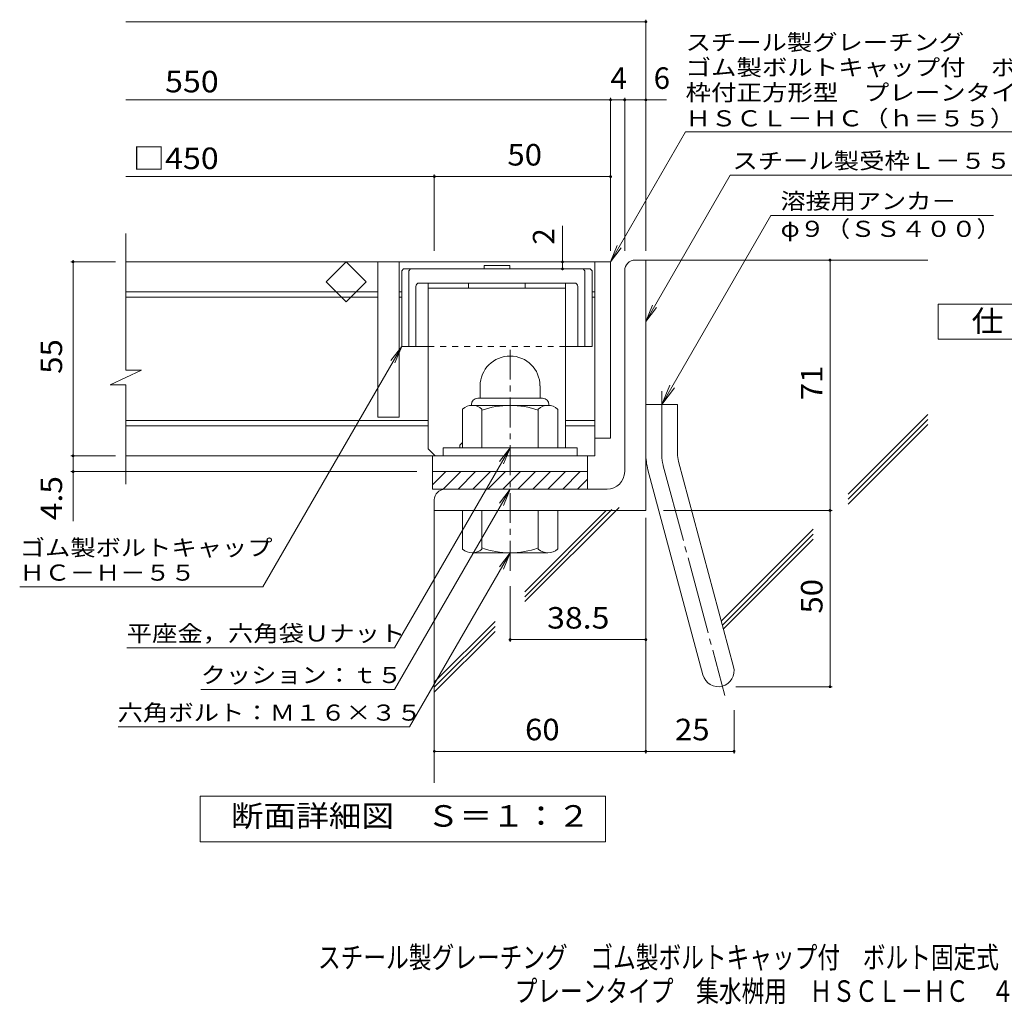
# Model space of a CAD drawing. Units: millimetres. Extents: x -1194 to 1760, y -1356 to 1323.
# Drawn here: x -1175 to 221, y -1356 to 40 of the extents above; entities that cross this region are included whole.
import ezdxf

# ---------------------------------------------------------------- set-up
doc = ezdxf.new("R2010")
doc.units = ezdxf.units.MM
doc.header["$LTSCALE"] = 10
for name, pattern in [('JWW_CENTER1', [6.773333, 4.233333, -0.846667, 0.846667, -0.846667]), ('JWW_CENTER2', [13.546667, 11.006667, -0.846667, 0.846667, -0.846667]), ('JWW_DASHED1', [1.693333, 0.846667, -0.846667])]:
    doc.linetypes.add(name, pattern=pattern)
for name, color, linetype in [('D-1', 7, 'Continuous'), ('D-2', 7, 'Continuous'), ('D-4', 7, 'Continuous'), ('D-5', 7, 'Continuous'), ('D-6', 7, 'Continuous'), ('D-7', 7, 'Continuous'), ('D-8', 7, 'Continuous'), ('F-Fﾚｲﾔ', 7, 'Continuous')]:
    doc.layers.add(name, color=color, linetype=linetype)
doc.styles.add('ＭＳ ゴシック', font='txt', dxfattribs={"height": 1})

msp = doc.modelspace()

# ---------------------------------------------------------------- linework, layer by layer
at = {"layer": 'D-1', "color": 2, "linetype": 'Continuous', "lineweight": 9}
for p, q in [((-302.3, -300.7), (-287.3, -300.7)), ((-287.3, -655.7), (-287.3, -300.7)), ((-317.3, -315.7), (-317.3, -600.7)), ((-522.3, -479.2), (-522.3, -496.7)), ((-437.3, -479.1), (-437.3, -496.7)), ((-525.8, -496.7), (-433.8, -496.7)), ((-547.3, -566.7), (-547.3, -511.9)), ((-534.8, -505.7), (-534.8, -506.7)), ((-426.1, -506.7), (-533.6, -506.7)), ((-519.8, -566.7), (-519.8, -511.9)), ((-439.8, -566.7), (-439.8, -511.9)), ((-424.8, -505.7), (-424.8, -506.7)), ((-412.3, -566.7), (-412.3, -511.9)), ((-287.3, -505.7), (-242.3, -505.7)), ((-242.3, -574.8), (-242.3, -505.7)), ((-384.8, -566.7), (-574.8, -566.7)), ((-574.8, -578.2), (-574.8, -566.7)), ((-384.8, -578.2), (-384.8, -566.7)), ((-240.8, -586.4), (-162.8, -877.4)), ((-284.3, -598), (-206.3, -889)), ((-589.8, -600.7), (-369.8, -600.7)), ((-589.8, -625.7), (-589.8, -600.7)), ((-589.8, -619.4), (-571.1, -600.7)), ((-574.9, -625.7), (-549.9, -600.7)), ((-553.7, -625.7), (-528.7, -600.7)), ((-532.5, -625.7), (-507.5, -600.7)), ((-511.3, -625.7), (-486.3, -600.7)), ((-490.1, -625.7), (-465.1, -600.7)), ((-468.9, -625.7), (-443.9, -600.7)), ((-447.6, -625.7), (-422.7, -600.7)), ((-426.4, -625.7), (-401.4, -600.7)), ((-405.2, -625.7), (-380.2, -600.7)), ((-384, -625.7), (-369.8, -611.5)), ((-369.8, -625.7), (-369.8, -600.7)), ((-589.8, -625.7), (-342.3, -625.7)), ((-587.3, -640.7), (-587.3, -655.7)), ((-287.3, -655.7), (-587.3, -655.7)), ((-547.3, -655.7), (-547.3, -710.5)), ((-519.8, -655.7), (-519.8, -710.5)), ((-439.8, -655.7), (-439.8, -710.5)), ((-412.3, -655.7), (-412.3, -710.5)), ((-426.1, -715.7), (-533.6, -715.7))]:
    msp.add_line(p, q, dxfattribs=at)
at = {"layer": 'D-1', "color": 2, "linetype": 'JWW_CENTER1', "lineweight": 9}
msp.add_line((-479.8, -741.1), (-479.8, -420.2), dxfattribs=at)
at = {"layer": 'D-1', "color": 2, "linetype": 'JWW_CENTER2', "lineweight": 9}
for p, q in [((-264.8, -574.8), (-264.8, -486.7)), ((-262.5, -592.2), (-175.2, -918.1))]:
    msp.add_line(p, q, dxfattribs=at)
at = {"layer": 'D-1', "color": 2, "linetype": 'Continuous', "lineweight": 9}
for centre, radius, start, end in [((-302.3, -315.7), 15, 90, 180), ((-479.8, -479.2), 42.5, 90, 180), ((-479.8, -479.1), 42.4, 0, 90), ((-525.8, -505.7), 9, 90, 180), ((-433.8, -505.7), 9, 0, 90), ((-533.6, -527.5), 20.8, 48.6201, 131.3816), ((-479.8, -626.7), 120, 70.5288, 109.4712), ((-426.1, -527.5), 20.8, 48.6183, 131.3799), ((-197.3, -574.8), 90, 180, 195), ((-197.3, -574.8), 45, 180, 195), ((-342.3, -600.7), 25, 270, 0), ((-572.3, -640.7), 15, 90, 180), ((-533.6, -694.9), 20.8, 228.6183, 311.3799), ((-479.8, -595.7), 120, 250.5288, 289.4712), ((-426.1, -694.9), 20.8, 228.6201, 311.3816), ((-184.6, -883.2), 22.5, 195.0001, 14.9999)]:
    msp.add_arc(centre, radius, start, end, dxfattribs=at)
at = {"layer": 'D-1', "color": 2, "linetype": 'JWW_CENTER2', "lineweight": 9}
msp.add_arc((-197.3, -574.8), 67.5, 180, 195, dxfattribs=at)
at = {"layer": 'D-2', "color": 3, "linetype": 'Continuous', "lineweight": 9}
for p, q in [((-1025, -457), (-1025, -263.2)), ((-337.3, -303.2), (-1025, -303.2)), ((-740.6, -331.5), (-712.3, -303.2)), ((-712.3, -303.2), (-684, -331.5)), ((-667.3, -303.2), (-667.3, -523.2)), ((-637.3, -303.2), (-637.3, -523.2)), ((-359.8, -303.2), (-359.8, -578.2)), ((-337.3, -303.2), (-337.3, -553.2)), ((-712.3, -359.7), (-740.6, -331.5)), ((-684, -331.5), (-712.3, -359.7)), ((-667.3, -345.7), (-1025, -345.7)), ((-633.6, -345.7), (-637.3, -345.7)), ((-359.8, -345.7), (-363.6, -345.7)), ((-667.3, -353.2), (-1025, -353.2)), ((-633.6, -353.2), (-637.3, -353.2)), ((-359.8, -353.2), (-363.6, -353.2)), ((-1047.1, -477.7), (-1002.5, -457)), ((-1002.5, -457), (-1025, -457)), ((-1047.1, -477.7), (-1025, -477.7)), ((-1025, -618.2), (-1025, -477.7)), ((-596.1, -528.2), (-1025, -528.2)), ((-637.3, -523.2), (-667.3, -523.2)), ((-359.8, -528.2), (-401.1, -528.2)), ((-596.1, -535.7), (-1025, -535.7)), ((-359.8, -535.7), (-401.1, -535.7)), ((-337.3, -553.2), (-359.8, -553.2)), ((-359.8, -578.2), (-1025, -578.2)), ((-589.8, -600.7), (-589.8, -578.2)), ((-369.8, -600.7), (-369.8, -578.2)), ((-589.8, -600.7), (-369.8, -600.7))]:
    msp.add_line(p, q, dxfattribs=at)
at = {"layer": 'D-4', "color": 7, "linetype": 'Continuous', "lineweight": 9}
for p, q in [((-1025, 37.2), (-287.3, 37.2)), ((-287.3, -287.7), (-287.3, 40.2)), ((-1025, -73.5), (-258, -73.5)), ((-337.3, -287.7), (-337.3, -70.5)), ((-317.3, -287.7), (-317.3, -70.5)), ((-587.3, -287.7), (-587.3, -179.3)), ((-1025, -182.3), (-337.3, -182.3)), ((-405.5, -303.2), (-405.5, -252.2)), ((-1039.7, -303.2), (-1102.7, -303.2)), ((-1099.7, -303.2), (-1099.7, -300.7)), ((-1099.7, -671), (-1099.7, -303.2)), ((-405.5, -313.2), (-405.5, -303.2)), ((-26, -905.7), (-26, -300.7)), ((-633.6, -423.2), (-830.4, -764.2)), ((-633.6, -423.2), (-648.8, -443)), ((-633.6, -423.2), (-643.1, -446.3)), ((-1039.7, -578.2), (-1102.7, -578.2)), ((-612.3, -600.7), (-1102.7, -600.7)), ((-262.3, -655.7), (-23, -655.7)), ((-287.3, -666.1), (-287.3, -1000.3)), ((-1175.4, -764.2), (-830.4, -764.2)), ((-479.8, -763.2), (-479.8, -841.9)), ((-479.8, -838.9), (-287.3, -838.9)), ((-159.6, -905.7), (-23, -905.7)), ((-162.1, -939), (-162.1, -1000.3)), ((-587.3, -997.3), (-162.1, -997.3))]:
    msp.add_line(p, q, dxfattribs=at)
at = {"layer": 'D-4', "color": 2, "linetype": 'Continuous', "lineweight": 9}
for p, q in [((-919.3, -1125.7), (-919.3, -1060.7)), ((-919.3, -1060.7), (-344.3, -1060.7)), ((-344.3, -1060.7), (-344.3, -1125.7)), ((-344.3, -1125.7), (-919.3, -1125.7))]:
    msp.add_line(p, q, dxfattribs=at)
at = {"layer": 'D-4', "color": 7, "linetype": 'Continuous', "lineweight": 9, "const_width": 2}
for points in [[(-286.3, 37.2, 0.414214), (-287.3, 38.2, 0.414214), (-288.3, 37.2, 0.414214), (-287.3, 36.2, 0.414214)], [(-336.3, -73.5, 0.414214), (-337.3, -72.5, 0.414214), (-338.3, -73.5, 0.414214), (-337.3, -74.5, 0.414214)], [(-316.3, -73.5, 0.414214), (-317.3, -72.5, 0.414214), (-318.3, -73.5, 0.414214), (-317.3, -74.5, 0.414214)], [(-286.3, -73.5, 0.414214), (-287.3, -72.5, 0.414214), (-288.3, -73.5, 0.414214), (-287.3, -74.5, 0.414214)], [(-586.3, -182.3, 0.414214), (-587.3, -181.3, 0.414214), (-588.3, -182.3, 0.414214), (-587.3, -183.3, 0.414214)], [(-336.3, -182.3, 0.414214), (-337.3, -181.3, 0.414214), (-338.3, -182.3, 0.414214), (-337.3, -183.3, 0.414214)], [(-1098.7, -303.2, 0.414214), (-1099.7, -302.2, 0.414214), (-1100.7, -303.2, 0.414214), (-1099.7, -304.2, 0.414214)], [(-404.5, -303.2, 0.414214), (-405.5, -302.2, 0.414214), (-406.5, -303.2, 0.414214), (-405.5, -304.2, 0.414214)], [(-25, -300.7, 0.414214), (-26, -299.7, 0.414214), (-27, -300.7, 0.414214), (-26, -301.7, 0.414214)], [(-404.5, -313.2, 0.414214), (-405.5, -312.2, 0.414214), (-406.5, -313.2, 0.414214), (-405.5, -314.2, 0.414214)], [(-1098.7, -578.2, 0.414214), (-1099.7, -577.2, 0.414214), (-1100.7, -578.2, 0.414214), (-1099.7, -579.2, 0.414214)], [(-1098.7, -600.7, 0.414214), (-1099.7, -599.7, 0.414214), (-1100.7, -600.7, 0.414214), (-1099.7, -601.7, 0.414214)], [(-25, -655.7, 0.414214), (-26, -654.7, 0.414214), (-27, -655.7, 0.414214), (-26, -656.7, 0.414214)], [(-478.8, -838.9, 0.414214), (-479.8, -837.9, 0.414214), (-480.8, -838.9, 0.414214), (-479.8, -839.9, 0.414214)], [(-286.3, -838.9, 0.414214), (-287.3, -837.9, 0.414214), (-288.3, -838.9, 0.414214), (-287.3, -839.9, 0.414214)], [(-25, -905.7, 0.414214), (-26, -904.7, 0.414214), (-27, -905.7, 0.414214), (-26, -906.7, 0.414214)], [(-586.3, -997.3, 0.414214), (-587.3, -996.3, 0.414214), (-588.3, -997.3, 0.414214), (-587.3, -998.3, 0.414214)], [(-286.3, -997.3, 0.414214), (-287.3, -996.3, 0.414214), (-288.3, -997.3, 0.414214), (-287.3, -998.3, 0.414214)], [(-161.1, -997.3, 0.414214), (-162.1, -996.3, 0.414214), (-163.1, -997.3, 0.414214), (-162.1, -998.3, 0.414214)]]:
    msp.add_lwpolyline(points, format="xyb", close=True, dxfattribs=at)
at = {"layer": 'D-5', "color": 7, "linetype": 'Continuous', "lineweight": 9}
for p, q in [((-337.3, -303.2), (-230.9, -118.8)), ((-230.9, -118.8), (429.1, -118.8)), ((-287.3, -387.6), (-167.6, -180.2)), ((-167.6, -180.2), (255.2, -180.2)), ((-109.9, -237.3), (-264.8, -505.7)), ((-109.9, -237.3), (205.8, -237.3)), ((-337.3, -303.2), (-327.8, -280.1)), ((-337.3, -303.2), (-322.1, -283.3)), ((-287.3, -387.6), (-277.8, -364.5)), ((-287.3, -387.6), (-272.1, -367.8)), ((-264.8, -505.7), (-253.3, -478)), ((-264.8, -505.7), (-246.6, -481.9)), ((-479.8, -566.7), (-643.6, -850.4)), ((-479.8, -566.7), (-495, -586.5)), ((-479.8, -566.7), (-489.4, -589.8)), ((-479.8, -625.7), (-643.6, -909.4)), ((-479.8, -625.7), (-495, -645.5)), ((-479.8, -625.7), (-489.4, -648.8)), ((-479.8, -715.7), (-622.5, -962.7)), ((-479.8, -715.7), (-495, -735.5)), ((-479.8, -715.7), (-489.4, -738.8)), ((-1023.6, -850.4), (-643.6, -850.4)), ((-918.6, -909.4), (-643.6, -909.4)), ((-1035.6, -962.7), (-622.5, -962.7))]:
    msp.add_line(p, q, dxfattribs=at)
at = {"layer": 'D-5', "color": 2, "linetype": 'Continuous', "lineweight": 9}
for p, q in [((127.2, -413), (127.2, -363)), ((127.2, -363), (352.2, -363)), ((352.2, -413), (127.2, -413))]:
    msp.add_line(p, q, dxfattribs=at)
at = {"layer": 'D-6', "color": 6, "linetype": 'Continuous', "lineweight": 9}
for p, q in [((-287.3, -300.7), (112.7, -300.7)), ((-0.1, -632.5), (112.7, -519.8)), ((-0.1, -639.6), (112.7, -526.8)), ((-0.1, -646.6), (112.7, -533.9)), ((-587.3, -655.7), (-587.3, -1041.8)), ((-458.9, -785), (-325.3, -651.5)), ((-458.9, -778), (-335.4, -654.5)), ((-458.9, -770.9), (-343.5, -655.6)), ((-180.2, -812.6), (-49.9, -682.3)), ((-178.7, -818.2), (-49.9, -689.4)), ((-177.2, -823.8), (-49.9, -696.5)), ((-587.3, -899.4), (-501.2, -813.3)), ((-587.3, -906.4), (-501.2, -820.3)), ((-587.3, -913.5), (-501.2, -827.4))]:
    msp.add_line(p, q, dxfattribs=at)
at = {"layer": 'D-7', "color": 6, "linetype": 'Continuous', "lineweight": 9}
for p, q in [((-633.6, -315.7), (-631.1, -313.2)), ((-633.6, -315.7), (-633.6, -423.2)), ((-366.1, -313.2), (-631.1, -313.2)), ((-623.6, -315.7), (-621.1, -313.2)), ((-623.6, -315.7), (-623.6, -423.2)), ((-516.8, -308.2), (-516.8, -313.2)), ((-480.4, -308.2), (-516.8, -308.2)), ((-480.4, -308.2), (-480.4, -313.2)), ((-373.6, -315.7), (-376.1, -313.2)), ((-373.6, -315.7), (-373.6, -423.2)), ((-363.6, -315.7), (-366.1, -313.2)), ((-363.6, -315.7), (-363.6, -423.2)), ((-388.6, -333.2), (-608.6, -333.2)), ((-613.6, -338.2), (-613.6, -423.2)), ((-383.6, -338.2), (-383.6, -423.2)), ((-596.1, -423.2), (-633.6, -423.2)), ((-363.6, -423.2), (-401.1, -423.2))]:
    msp.add_line(p, q, dxfattribs=at)
at = {"layer": 'D-7', "color": 6, "linetype": 'JWW_DASHED1', "lineweight": 9}
msp.add_line((-401.1, -423.2), (-596.1, -423.2), dxfattribs=at)
at = {"layer": 'D-7', "color": 6, "linetype": 'Continuous', "lineweight": 9}
for centre, start, end in [((-608.6, -338.2), 90, 180), ((-388.6, -338.2), 0, 90)]:
    msp.add_arc(centre, 5, start, end, dxfattribs=at)
at = {"layer": 'D-8', "color": 4, "linetype": 'Continuous', "lineweight": 9}
for p, q in [((-401.1, -333.2), (-596.1, -333.2)), ((-596.1, -568.2), (-596.1, -333.2)), ((-538.6, -333.2), (-538.6, -340.7)), ((-458.6, -333.2), (-458.6, -340.7)), ((-401.1, -566.7), (-401.1, -333.2)), ((-401.1, -340.7), (-596.1, -340.7)), ((-596.1, -568.2), (-586.1, -578.2)), ((-551.1, -563.2), (-547.3, -559.4)), ((-551.1, -566.7), (-551.1, -563.2))]:
    msp.add_line(p, q, dxfattribs=at)

# ---------------------------------------------------------------- texts
at = {"layer": 'D-4', "color": 2, "linetype": 'Continuous', "lineweight": 9, "style": 'ＭＳ ゴシック'}
for s, p in [('4', (-337.3, -57.9)), ('6', (-276.1, -57.9))]:
    msp.add_text(s, height=30.5, dxfattribs=at).set_placement(p)
for s, width, p in [('\u3000550', 1.1, (-1015, -62.8)), ('□450', 1.1, (-1015, -171.6)), ('50', 1.0625, (-483.6, -166.6))]:
    msp.add_text(s, height=30.48, dxfattribs=dict(at, width=width)).set_placement(p)
at = {"layer": 'D-4', "color": 2, "linetype": 'Continuous', "lineweight": 211, "style": 'ＭＳ ゴシック'}
msp.add_text('2', height=30.5, rotation=90, dxfattribs=at).set_placement((-417, -278.7))
at = {"layer": 'D-4', "color": 2, "linetype": 'Continuous', "lineweight": 211, "style": 'ＭＳ ゴシック', "width": 1.0625}
msp.add_text('55', height=30.48, rotation=90, dxfattribs=at).set_placement((-1115.3, -461.9))
at = {"layer": 'D-4', "color": 2, "linetype": 'Continuous', "lineweight": 9, "style": 'ＭＳ ゴシック'}
for s, rotation, width, p in [('71', 90, 1.0625, (-36.7, -499.4)), ('4.5', 90, 1.083333, (-1115.3, -669.5)), ('50', 90, 1.0625, (-36.7, -801.9)), ('25', 0.0002, 1.0625, (-245.9, -981.6))]:
    msp.add_text(s, height=30.48, rotation=rotation, dxfattribs=dict(at, width=width)).set_placement(p)
at = {"layer": 'D-4', "color": 7, "linetype": 'Continuous', "lineweight": 9, "style": 'ＭＳ ゴシック'}
for s, width, p in [('ゴム製ボルトキャップ', 1.15, (-1175.4, -719.9)), ('ＨＣ－Ｈ－５５', 1.142857, (-1175.4, -755.3))]:
    msp.add_text(s, height=22.86, rotation=359.9999, dxfattribs=dict(at, width=width)).set_placement(p)
at = {"layer": 'D-4', "color": 2, "linetype": 'Continuous', "lineweight": 211, "style": 'ＭＳ ゴシック'}
for s, width, p in [('38.5', 1.09375, (-427.3, -823.2)), ('60', 1.0625, (-458.6, -981.6)), ('断面詳細図\u3000Ｓ＝１：２', 1.113636, (-875.9, -1104.1))]:
    msp.add_text(s, height=30.48, dxfattribs=dict(at, width=width)).set_placement(p)
at = {"layer": 'D-5', "color": 7, "linetype": 'Continuous', "lineweight": 9, "style": 'ＭＳ ゴシック'}
for s, rotation, width, p in [('スチール製グレーチング', 0.0002, 1.151515, (-230.9, -3.3)), ('ゴム製ボルトキャップ付\u3000ボルト固定式', 0.0001, 1.157407, (-230.9, -38.9)), ('枠付正方形型\u3000プレーンタイプ\u3000集水桝用', 0.0001, 1.157895, (-230.9, -74.5)), ('ＨＳＣＬ－ＨＣ（ｈ＝５５）', 0.0001, 1.153846, (-230.9, -111.1))]:
    msp.add_text(s, height=22.86, rotation=rotation, dxfattribs=dict(at, width=width)).set_placement(p)
at = {"layer": 'D-5', "color": 7, "linetype": 'Continuous', "lineweight": 211, "style": 'ＭＳ ゴシック'}
for s, width, p in [('スチール製受枠Ｌ－５５Ｂ', 1.152778, (-164.5, -171.3)), ('溶接用アンカ－', 1.142857, (-96.2, -228.4)), ('平座金，六角袋Ｕナット', 1.151515, (-1023.6, -841.5)), ('クッション：ｔ５', 1.145833, (-918.6, -900.5)), ('六角ボルト：Ｍ１６×３５', 1.152778, (-1036.5, -953.8))]:
    msp.add_text(s, height=22.86, dxfattribs=dict(at, width=width)).set_placement(p)
at = {"layer": 'D-5', "color": 7, "linetype": 'Continuous', "lineweight": 9, "style": 'ＭＳ ゴシック', "width": 1.148148}
msp.add_text('φ９（ＳＳ４００）', height=22.86, dxfattribs=at).set_placement((-96.2, -267.8))
at = {"layer": 'D-5', "color": 2, "linetype": 'Continuous', "lineweight": 211, "style": 'ＭＳ ゴシック', "width": 1.083333}
msp.add_text('仕\u3000様', height=30.48, dxfattribs=at).set_placement((174.7, -402.3))
at = {"layer": 'F-Fﾚｲﾔ', "color": 2, "linetype": 'Continuous', "lineweight": 9, "style": 'ＭＳ ゴシック'}
for s, width, p in [('スチール製グレーチング\u3000ゴム製ボルトキャップ付\u3000ボルト固定式\u3000枠付正方形型', 0.774324, (-752.3, -1304.7)), ('プレーンタイプ\u3000集水桝用\u3000ＨＳＣＬ－ＨＣ\u3000４４５５Ａ－ｂ', 0.774107, (-473.3, -1352.5))]:
    msp.add_text(s, height=30.48, dxfattribs=dict(at, width=width)).set_placement(p)

doc.saveas('drawing.dxf')
